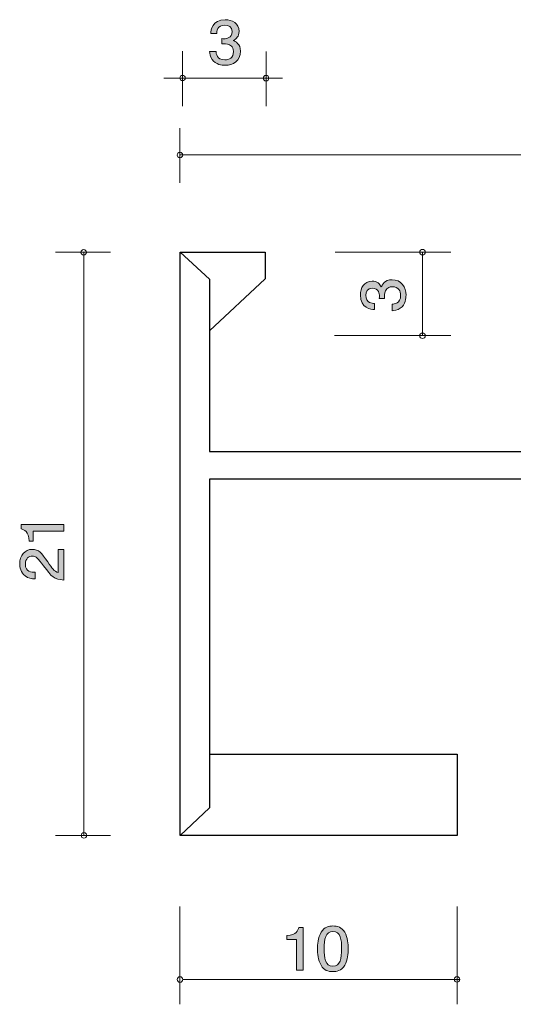
# Model space of a CAD drawing. Units: millimetres. Extents: x 79.3 to 131.3, y -166.7 to -131.2.
# Drawn here: x 79.3 to 97.1, y -166.7 to -131.2 of the extents above; entities that cross this region are included whole.
import ezdxf

# ---------------------------------------------------------------- set-up
doc = ezdxf.new("R2010")
doc.units = ezdxf.units.MM
doc.header["$MEASUREMENT"] = 0
doc.layers.add('レイヤー 1', color=7, linetype='Continuous', lineweight=0)

# ---------------------------------------------------------------- blocks, each defined once
blk = doc.blocks.new('Block_1')
at = {"layer": 'レイヤー 1', "true_color": 0x231815, "transparency": 33554687}
h = blk.add_hatch(color=250, dxfattribs=at)
h.dxf.hatch_style = 2
edge = h.paths.add_edge_path()
edge.add_spline(control_points=[(93.258, -141.149), (93.258, -141.25), (93.237, -141.483), (93.051, -141.617), (92.939, -141.696), (92.84, -141.7), (92.755, -141.705), (92.755, -141.705), (92.755, -141.47), (92.755, -141.47), (92.829, -141.467), (93.064, -141.456), (93.064, -141.153), (93.064, -141.006), (92.994, -140.843), (92.766, -140.843), (92.649, -140.843), (92.601, -140.884), (92.569, -140.918), (92.495, -140.997), (92.482, -141.121), (92.482, -141.18), (92.482, -141.201), (92.484, -141.239), (92.488, -141.268), (92.488, -141.268), (92.294, -141.268), (92.294, -141.268), (92.3, -141.228), (92.302, -141.183), (92.302, -141.176), (92.302, -141.106), (92.281, -140.893), (92.044, -140.893), (91.867, -140.893), (91.811, -141.033), (91.811, -141.151), (91.811, -141.434), (92.044, -141.443), (92.116, -141.447), (92.116, -141.447), (92.116, -141.664), (92.116, -141.664), (91.991, -141.655), (91.615, -141.626), (91.615, -141.137), (91.615, -140.898), (91.742, -140.64), (92.038, -140.64), (92.224, -140.64), (92.307, -140.742), (92.368, -140.848), (92.395, -140.782), (92.476, -140.588), (92.753, -140.588), (93.091, -140.588), (93.258, -140.852), (93.258, -141.149)], knot_values=[0, 0, 0, 0, 1, 1, 1, 2, 2, 2, 3, 3, 3, 4, 4, 4, 5, 5, 5, 6, 6, 6, 7, 7, 7, 8, 8, 8, 9, 9, 9, 10, 10, 10, 11, 11, 11, 12, 12, 12, 13, 13, 13, 14, 14, 14, 15, 15, 15, 16, 16, 16, 17, 17, 17, 18, 18, 18, 19, 19, 19, 19], degree=3, periodic=0)
at = {"layer": 'レイヤー 1'}
blk.add_open_spline([(93.258, -141.149), (93.258, -141.25), (93.237, -141.483), (93.051, -141.617), (92.939, -141.696), (92.84, -141.7), (92.755, -141.705), (92.755, -141.705), (92.755, -141.47), (92.755, -141.47), (92.829, -141.467), (93.064, -141.456), (93.064, -141.153), (93.064, -141.006), (92.994, -140.843), (92.766, -140.843), (92.649, -140.843), (92.601, -140.884), (92.569, -140.918), (92.495, -140.997), (92.482, -141.121), (92.482, -141.18), (92.482, -141.201), (92.484, -141.239), (92.488, -141.268), (92.488, -141.268), (92.294, -141.268), (92.294, -141.268), (92.3, -141.228), (92.302, -141.183), (92.302, -141.176), (92.302, -141.106), (92.281, -140.893), (92.044, -140.893), (91.867, -140.893), (91.811, -141.033), (91.811, -141.151), (91.811, -141.434), (92.044, -141.443), (92.116, -141.447), (92.116, -141.447), (92.116, -141.664), (92.116, -141.664), (91.991, -141.655), (91.615, -141.626), (91.615, -141.137), (91.615, -140.898), (91.742, -140.64), (92.038, -140.64), (92.224, -140.64), (92.307, -140.742), (92.368, -140.848), (92.395, -140.782), (92.476, -140.588), (92.753, -140.588), (93.091, -140.588), (93.258, -140.852), (93.258, -141.149)], degree=3, knots=[0, 0, 0, 0, 1, 1, 1, 2, 2, 2, 3, 3, 3, 4, 4, 4, 5, 5, 5, 6, 6, 6, 7, 7, 7, 8, 8, 8, 9, 9, 9, 10, 10, 10, 11, 11, 11, 12, 12, 12, 13, 13, 13, 14, 14, 14, 15, 15, 15, 16, 16, 16, 17, 17, 17, 18, 18, 18, 19, 19, 19, 19], dxfattribs=at)
blk = doc.blocks.new('Block_0')
at = {"layer": 'レイヤー 1', "color": 250, "lineweight": 9, "true_color": 0x231815}
for p, q in [((90.708, -139.598), (94.875, -139.598)), ((93.853, -139.598), (93.853, -142.598)), ((90.683, -142.6), (94.875, -142.6))]:
    blk.add_line(p, q, dxfattribs=at)
at = {"layer": 'レイヤー 1', "color": 250, "lineweight": 25, "true_color": 0x231815}
blk.add_lwpolyline([(85.119, -139.592), (88.184, -139.592), (88.184, -140.562), (86.177, -142.436), (86.177, -146.774), (125.181, -146.774), (125.181, -147.771), (86.177, -147.771), (86.177, -157.686), (95.097, -157.686), (95.097, -160.616), (85.119, -160.616)], close=True, dxfattribs=at)
for points in [[(85.119, -139.592), (86.175, -140.573), (86.177, -142.436)], [(86.177, -157.686), (86.177, -159.608), (85.119, -160.616)]]:
    blk.add_lwpolyline(points, dxfattribs=at)
at = {"layer": 'レイヤー 1', "color": 250, "lineweight": 9, "true_color": 0x231815}
for points in [[(93.953, -139.598), (93.953, -139.543), (93.908, -139.498), (93.853, -139.498), (93.798, -139.498), (93.753, -139.543), (93.753, -139.598), (93.753, -139.653), (93.798, -139.698), (93.853, -139.698), (93.908, -139.698), (93.953, -139.653), (93.953, -139.598)], [(93.953, -142.607), (93.953, -142.551), (93.908, -142.507), (93.853, -142.507), (93.798, -142.507), (93.753, -142.551), (93.753, -142.607), (93.753, -142.662), (93.798, -142.707), (93.853, -142.707), (93.908, -142.707), (93.953, -142.662), (93.953, -142.607)]]:
    blk.add_open_spline(points, degree=3, knots=[0, 0, 0, 0, 1, 1, 1, 2, 2, 2, 3, 3, 3, 4, 4, 4, 4], dxfattribs=at)
at = {"layer": 'レイヤー 1'}
blk.add_blockref('Block_1', (0, 0), dxfattribs=at)
blk = doc.blocks.new('Block_8')
at = {"layer": 'レイヤー 1', "true_color": 0x231815, "transparency": 33554687}
h = blk.add_hatch(color=250, dxfattribs=at)
h.dxf.hatch_style = 2
edge = h.paths.add_edge_path()
edge.add_spline(control_points=[(86.734, -132.865), (86.632, -132.865), (86.399, -132.844), (86.266, -132.658), (86.186, -132.546), (86.182, -132.447), (86.178, -132.362), (86.178, -132.362), (86.412, -132.362), (86.412, -132.362), (86.415, -132.436), (86.426, -132.671), (86.729, -132.671), (86.876, -132.671), (87.039, -132.601), (87.039, -132.373), (87.039, -132.256), (86.998, -132.208), (86.964, -132.176), (86.885, -132.102), (86.761, -132.089), (86.702, -132.089), (86.682, -132.089), (86.643, -132.091), (86.614, -132.095), (86.614, -132.095), (86.614, -131.901), (86.614, -131.901), (86.654, -131.907), (86.7, -131.909), (86.707, -131.909), (86.777, -131.909), (86.989, -131.888), (86.989, -131.651), (86.989, -131.474), (86.849, -131.419), (86.731, -131.419), (86.449, -131.419), (86.44, -131.651), (86.435, -131.723), (86.435, -131.723), (86.218, -131.723), (86.218, -131.723), (86.227, -131.598), (86.257, -131.222), (86.745, -131.222), (86.985, -131.222), (87.242, -131.349), (87.242, -131.645), (87.242, -131.831), (87.141, -131.914), (87.034, -131.975), (87.1, -132.002), (87.294, -132.083), (87.294, -132.36), (87.294, -132.698), (87.03, -132.865), (86.734, -132.865)], knot_values=[0, 0, 0, 0, 1, 1, 1, 2, 2, 2, 3, 3, 3, 4, 4, 4, 5, 5, 5, 6, 6, 6, 7, 7, 7, 8, 8, 8, 9, 9, 9, 10, 10, 10, 11, 11, 11, 12, 12, 12, 13, 13, 13, 14, 14, 14, 15, 15, 15, 16, 16, 16, 17, 17, 17, 18, 18, 18, 19, 19, 19, 19], degree=3, periodic=0)
at = {"layer": 'レイヤー 1'}
blk.add_open_spline([(86.734, -132.865), (86.632, -132.865), (86.399, -132.844), (86.266, -132.658), (86.186, -132.546), (86.182, -132.447), (86.178, -132.362), (86.178, -132.362), (86.412, -132.362), (86.412, -132.362), (86.415, -132.436), (86.426, -132.671), (86.729, -132.671), (86.876, -132.671), (87.039, -132.601), (87.039, -132.373), (87.039, -132.256), (86.998, -132.208), (86.964, -132.176), (86.885, -132.102), (86.761, -132.089), (86.702, -132.089), (86.682, -132.089), (86.643, -132.091), (86.614, -132.095), (86.614, -132.095), (86.614, -131.901), (86.614, -131.901), (86.654, -131.907), (86.7, -131.909), (86.707, -131.909), (86.777, -131.909), (86.989, -131.888), (86.989, -131.651), (86.989, -131.474), (86.849, -131.419), (86.731, -131.419), (86.449, -131.419), (86.44, -131.651), (86.435, -131.723), (86.435, -131.723), (86.218, -131.723), (86.218, -131.723), (86.227, -131.598), (86.257, -131.222), (86.745, -131.222), (86.985, -131.222), (87.242, -131.349), (87.242, -131.645), (87.242, -131.831), (87.141, -131.914), (87.034, -131.975), (87.1, -132.002), (87.294, -132.083), (87.294, -132.36), (87.294, -132.698), (87.03, -132.865), (86.734, -132.865)], degree=3, knots=[0, 0, 0, 0, 1, 1, 1, 2, 2, 2, 3, 3, 3, 4, 4, 4, 5, 5, 5, 6, 6, 6, 7, 7, 7, 8, 8, 8, 9, 9, 9, 10, 10, 10, 11, 11, 11, 12, 12, 12, 13, 13, 13, 14, 14, 14, 15, 15, 15, 16, 16, 16, 17, 17, 17, 18, 18, 18, 19, 19, 19, 19], dxfattribs=at)
blk = doc.blocks.new('Block_10')
at = {"layer": 'レイヤー 1', "true_color": 0x231815, "transparency": 33554687}
h = blk.add_hatch(color=250, dxfattribs=at)
h.dxf.hatch_style = 2
edge = h.paths.add_edge_path()
edge.add_spline(control_points=[(80.927, -149.65), (80.927, -149.65), (79.823, -149.65), (79.823, -149.65), (79.823, -149.65), (79.823, -150.003), (79.823, -150.003), (79.823, -150.003), (79.674, -150.003), (79.674, -150.003), (79.66, -149.648), (79.497, -149.598), (79.382, -149.567), (79.382, -149.567), (79.382, -149.411), (79.382, -149.411), (79.382, -149.411), (80.927, -149.411), (80.927, -149.411), (80.927, -149.411), (80.927, -149.65), (80.927, -149.65)], knot_values=[0, 0, 0, 0, 1, 1, 1, 2, 2, 2, 3, 3, 3, 4, 4, 4, 5, 5, 5, 6, 6, 6, 7, 7, 7, 7], degree=3, periodic=0)
h = blk.add_hatch(color=250, dxfattribs=at)
h.dxf.hatch_style = 2
edge = h.paths.add_edge_path()
edge.add_spline(control_points=[(80.345, -150.757), (80.504, -150.99), (80.578, -151.089), (80.721, -151.141), (80.721, -151.141), (80.721, -150.309), (80.721, -150.309), (80.721, -150.309), (80.927, -150.309), (80.927, -150.309), (80.927, -150.309), (80.927, -151.408), (80.927, -151.408), (80.569, -151.374), (80.491, -151.304), (80.193, -150.892), (79.994, -150.619), (79.926, -150.549), (79.788, -150.549), (79.67, -150.549), (79.539, -150.625), (79.539, -150.836), (79.539, -151.114), (79.769, -151.123), (79.886, -151.127), (79.886, -151.127), (79.886, -151.367), (79.886, -151.367), (79.759, -151.358), (79.647, -151.346), (79.528, -151.261), (79.367, -151.143), (79.334, -150.944), (79.334, -150.82), (79.334, -150.524), (79.518, -150.302), (79.79, -150.302), (80.019, -150.302), (80.118, -150.427), (80.345, -150.757)], knot_values=[0, 0, 0, 0, 1, 1, 1, 2, 2, 2, 3, 3, 3, 4, 4, 4, 5, 5, 5, 6, 6, 6, 7, 7, 7, 8, 8, 8, 9, 9, 9, 10, 10, 10, 11, 11, 11, 12, 12, 12, 13, 13, 13, 13], degree=3, periodic=0)
at = {"layer": 'レイヤー 1'}
for points, knots in [([(80.927, -149.65), (80.927, -149.65), (79.823, -149.65), (79.823, -149.65), (79.823, -149.65), (79.823, -150.003), (79.823, -150.003), (79.823, -150.003), (79.674, -150.003), (79.674, -150.003), (79.66, -149.648), (79.497, -149.598), (79.382, -149.567), (79.382, -149.567), (79.382, -149.411), (79.382, -149.411), (79.382, -149.411), (80.927, -149.411), (80.927, -149.411), (80.927, -149.411), (80.927, -149.65), (80.927, -149.65)], [0, 0, 0, 0, 1, 1, 1, 2, 2, 2, 3, 3, 3, 4, 4, 4, 5, 5, 5, 6, 6, 6, 7, 7, 7, 7]), ([(80.345, -150.757), (80.504, -150.99), (80.578, -151.089), (80.721, -151.141), (80.721, -151.141), (80.721, -150.309), (80.721, -150.309), (80.721, -150.309), (80.927, -150.309), (80.927, -150.309), (80.927, -150.309), (80.927, -151.408), (80.927, -151.408), (80.569, -151.374), (80.491, -151.304), (80.193, -150.892), (79.994, -150.619), (79.926, -150.549), (79.788, -150.549), (79.67, -150.549), (79.539, -150.625), (79.539, -150.836), (79.539, -151.114), (79.769, -151.123), (79.886, -151.127), (79.886, -151.127), (79.886, -151.367), (79.886, -151.367), (79.759, -151.358), (79.647, -151.346), (79.528, -151.261), (79.367, -151.143), (79.334, -150.944), (79.334, -150.82), (79.334, -150.524), (79.518, -150.302), (79.79, -150.302), (80.019, -150.302), (80.118, -150.427), (80.345, -150.757)], [0, 0, 0, 0, 1, 1, 1, 2, 2, 2, 3, 3, 3, 4, 4, 4, 5, 5, 5, 6, 6, 6, 7, 7, 7, 8, 8, 8, 9, 9, 9, 10, 10, 10, 11, 11, 11, 12, 12, 12, 13, 13, 13, 13])]:
    blk.add_open_spline(points, degree=3, knots=knots, dxfattribs=at)
blk = doc.blocks.new('Block_9')
at = {"layer": 'レイヤー 1'}
blk.add_blockref('Block_10', (0, 0), dxfattribs=at)
blk = doc.blocks.new('Block_12')
at = {"layer": 'レイヤー 1', "true_color": 0x231815, "transparency": 33554687}
h = blk.add_hatch(color=250, dxfattribs=at)
h.dxf.hatch_style = 2
edge = h.paths.add_edge_path()
edge.add_spline(control_points=[(89.312, -165.463), (89.312, -165.463), (89.312, -164.359), (89.312, -164.359), (89.312, -164.359), (88.959, -164.359), (88.959, -164.359), (88.959, -164.359), (88.959, -164.211), (88.959, -164.211), (89.314, -164.196), (89.364, -164.033), (89.396, -163.919), (89.396, -163.919), (89.552, -163.919), (89.552, -163.919), (89.552, -163.919), (89.552, -165.463), (89.552, -165.463), (89.552, -165.463), (89.312, -165.463), (89.312, -165.463)], knot_values=[0, 0, 0, 0, 1, 1, 1, 2, 2, 2, 3, 3, 3, 4, 4, 4, 5, 5, 5, 6, 6, 6, 7, 7, 7, 7], degree=3, periodic=0)
h = blk.add_hatch(color=250, dxfattribs=at)
h.dxf.hatch_style = 2
edge = h.paths.add_edge_path()
edge.add_spline(control_points=[(90.622, -164.063), (90.355, -164.063), (90.305, -164.347), (90.305, -164.691), (90.305, -165.011), (90.344, -165.319), (90.622, -165.319), (90.886, -165.319), (90.938, -165.038), (90.938, -164.691), (90.938, -164.372), (90.898, -164.063), (90.622, -164.063)], knot_values=[0, 0, 0, 0, 1, 1, 1, 2, 2, 2, 3, 3, 3, 4, 4, 4, 4], degree=3, periodic=0)
edge = h.paths.add_edge_path()
edge.add_spline(control_points=[(91.047, -165.286), (90.932, -165.495), (90.746, -165.514), (90.622, -165.514), (90.45, -165.514), (90.299, -165.468), (90.197, -165.286), (90.086, -165.091), (90.066, -164.854), (90.066, -164.691), (90.066, -164.547), (90.084, -164.296), (90.197, -164.097), (90.312, -163.894), (90.484, -163.87), (90.622, -163.87), (90.791, -163.87), (90.945, -163.915), (91.047, -164.097), (91.153, -164.289), (91.178, -164.518), (91.178, -164.691), (91.178, -164.863), (91.155, -165.093), (91.047, -165.286)], knot_values=[0, 0, 0, 0, 1, 1, 1, 2, 2, 2, 3, 3, 3, 4, 4, 4, 5, 5, 5, 6, 6, 6, 7, 7, 7, 8, 8, 8, 8], degree=3, periodic=0)
at = {"layer": 'レイヤー 1'}
for points, knots in [([(89.312, -165.463), (89.312, -165.463), (89.312, -164.359), (89.312, -164.359), (89.312, -164.359), (88.959, -164.359), (88.959, -164.359), (88.959, -164.359), (88.959, -164.211), (88.959, -164.211), (89.314, -164.196), (89.364, -164.033), (89.396, -163.919), (89.396, -163.919), (89.552, -163.919), (89.552, -163.919), (89.552, -163.919), (89.552, -165.463), (89.552, -165.463), (89.552, -165.463), (89.312, -165.463), (89.312, -165.463)], [0, 0, 0, 0, 1, 1, 1, 2, 2, 2, 3, 3, 3, 4, 4, 4, 5, 5, 5, 6, 6, 6, 7, 7, 7, 7]), ([(91.047, -165.286), (90.932, -165.495), (90.746, -165.514), (90.622, -165.514), (90.45, -165.514), (90.299, -165.468), (90.197, -165.286), (90.086, -165.091), (90.066, -164.854), (90.066, -164.691), (90.066, -164.547), (90.084, -164.296), (90.197, -164.097), (90.312, -163.894), (90.484, -163.87), (90.622, -163.87), (90.791, -163.87), (90.945, -163.915), (91.047, -164.097), (91.153, -164.289), (91.178, -164.518), (91.178, -164.691), (91.178, -164.863), (91.155, -165.093), (91.047, -165.286)], [0, 0, 0, 0, 1, 1, 1, 2, 2, 2, 3, 3, 3, 4, 4, 4, 5, 5, 5, 6, 6, 6, 7, 7, 7, 8, 8, 8, 8]), ([(90.622, -164.063), (90.355, -164.063), (90.305, -164.347), (90.305, -164.691), (90.305, -165.011), (90.344, -165.319), (90.622, -165.319), (90.886, -165.319), (90.938, -165.038), (90.938, -164.691), (90.938, -164.372), (90.898, -164.063), (90.622, -164.063)], [0, 0, 0, 0, 1, 1, 1, 2, 2, 2, 3, 3, 3, 4, 4, 4, 4])]:
    blk.add_open_spline(points, degree=3, knots=knots, dxfattribs=at)
blk = doc.blocks.new('Block_11')
at = {"layer": 'レイヤー 1'}
blk.add_blockref('Block_12', (0, 0), dxfattribs=at)

msp = doc.modelspace()

# ---------------------------------------------------------------- linework, layer by layer
at = {"layer": 'レイヤー 1', "color": 250, "lineweight": 9, "true_color": 0x231815}
for p, q in [((85.204, -132.352), (85.204, -134.336)), ((88.214, -132.363), (88.214, -134.336)), ((84.531, -133.327), (88.809, -133.327)), ((85.104, -135.135), (85.104, -137.093)), ((85.104, -136.096), (125.104, -136.096)), ((80.63, -139.597), (82.612, -139.597)), ((81.648, -139.597), (81.648, -160.597)), ((80.63, -160.606), (82.612, -160.606)), ((85.107, -163.163), (85.107, -166.691)), ((95.099, -163.163), (95.099, -166.691)), ((85.206, -165.794), (95.207, -165.794))]:
    msp.add_line(p, q, dxfattribs=at)
for points in [[(85.304, -133.323), (85.304, -133.268), (85.259, -133.223), (85.204, -133.223), (85.149, -133.223), (85.104, -133.268), (85.104, -133.323), (85.104, -133.378), (85.149, -133.423), (85.204, -133.423), (85.259, -133.423), (85.304, -133.378), (85.304, -133.323)], [(88.314, -133.329), (88.314, -133.273), (88.269, -133.228), (88.214, -133.228), (88.159, -133.228), (88.114, -133.273), (88.114, -133.329), (88.114, -133.384), (88.159, -133.429), (88.214, -133.429), (88.269, -133.429), (88.314, -133.384), (88.314, -133.329)], [(85.21, -136.098), (85.21, -136.042), (85.165, -135.997), (85.11, -135.997), (85.055, -135.997), (85.01, -136.042), (85.01, -136.098), (85.01, -136.153), (85.055, -136.197), (85.11, -136.197), (85.165, -136.197), (85.21, -136.153), (85.21, -136.098)], [(81.741, -139.603), (81.741, -139.548), (81.696, -139.503), (81.641, -139.503), (81.586, -139.503), (81.541, -139.548), (81.541, -139.603), (81.541, -139.658), (81.586, -139.703), (81.641, -139.703), (81.696, -139.703), (81.741, -139.658), (81.741, -139.603)], [(81.75, -160.607), (81.75, -160.551), (81.705, -160.507), (81.65, -160.507), (81.595, -160.507), (81.55, -160.551), (81.55, -160.607), (81.55, -160.662), (81.595, -160.707), (81.65, -160.707), (81.705, -160.707), (81.75, -160.662), (81.75, -160.607)], [(85.212, -165.8), (85.212, -165.744), (85.167, -165.699), (85.112, -165.699), (85.057, -165.699), (85.012, -165.744), (85.012, -165.8), (85.012, -165.855), (85.057, -165.9), (85.112, -165.9), (85.167, -165.9), (85.212, -165.855), (85.212, -165.8)], [(95.195, -165.794), (95.195, -165.738), (95.15, -165.694), (95.095, -165.694), (95.04, -165.694), (94.995, -165.738), (94.995, -165.794), (94.995, -165.849), (95.04, -165.894), (95.095, -165.894), (95.15, -165.894), (95.195, -165.849), (95.195, -165.794)]]:
    msp.add_open_spline(points, degree=3, knots=[0, 0, 0, 0, 1, 1, 1, 2, 2, 2, 3, 3, 3, 4, 4, 4, 4], dxfattribs=at)

# ---------------------------------------------------------------- block references
at = {"layer": 'レイヤー 1'}
for name in ['Block_8', 'Block_0', 'Block_9', 'Block_11']:
    msp.add_blockref(name, (0, 0), dxfattribs=at)

doc.saveas('drawing.dxf')
